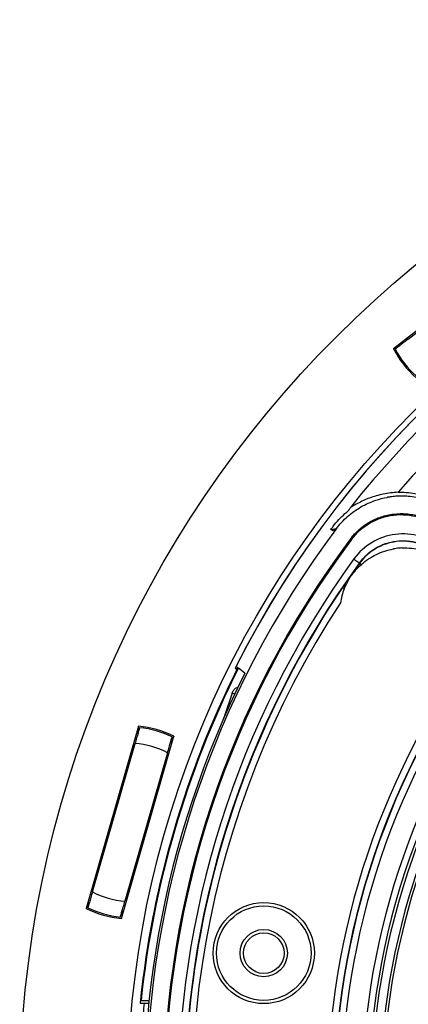
# Model space of a CAD drawing. Units: millimetres. Extents: x 69 to 1126, y 56 to 792.
# Drawn here: x 507 to 536, y 623 to 696 of the extents above; entities that cross this region are included whole.
import ezdxf

# ---------------------------------------------------------------- set-up
doc = ezdxf.new("R2010")
doc.units = ezdxf.units.MM
doc.header["$PDSIZE"] = -1
doc.layers.add('10', color=1, linetype='Continuous')
doc.styles.add('SLDTEXTSTYLE3', font='TXT', dxfattribs={"width": 0.7})
doc.dimstyles.new('SLDDIMSTYLE0', dxfattribs={"dimtxt": 12.733073, "dimasz": 12.733073, "dimexe": 0, "dimexo": 0.0625, "dimgap": 3.183268, "dimtad": 1, "dimdec": 1, "dimrnd": 1e-09, "dimzin": 12, "dimdsep": 46, "dimtxsty": 'SLDTEXTSTYLE3', "dimsah": 1, "dimcen": 0, "dimadec": 0, "dimazin": 3, "dimtfac": 1, "dimtdec": 1, "dimtofl": 0, "dimtmove": 0, "dimatfit": 3, "dimfxl": 1, "dimfrac": 2, "dimtolj": 1, "dimtzin": 12, "dimarcsym": 0})

# ---------------------------------------------------------------- blocks, each defined once
blk = doc.blocks.new('_D_4')
at = {"layer": '10', "color": 0, "lineweight": -2, "transparency": 16777216}
blk.add_line((740.428, 479.901), (650.764, 559.826), dxfattribs=at)
at = {"layer": '10', "color": 0, "transparency": 16777216}
blk.add_solid([(652.176, 561.41), (649.352, 558.242), (641.259, 568.299)], dxfattribs=at)
at = {"layer": 'Defpoints', "color": 0, "transparency": 16777216}
for p in [(533.542, 664.318), (641.259, 568.299)]:
    blk.add_point(p, dxfattribs=at)
at = {"layer": '10', "color": 0, "transparency": 16777216, "insert": (706.703, 522.756), "char_height": 12.73307, "attachment_point": 5, "rotation": 318.2863, "style": 'SLDTEXTSTYLE3'}
blk.add_mtext('\\A1;∅144.3 [∅5.68]', dxfattribs=at)

msp = doc.modelspace()

# ---------------------------------------------------------------- linework, layer by layer
at = {"color": 7, "linetype": 'Continuous', "lineweight": 25}
for p, q in [((546.026, 680.67), (534.96, 672.024)), ((536.052, 672.75), (545.058, 679.786)), ((534.96, 672.024), (535.452, 672.283)), ((534.487, 661.015), (534.487, 661.014)), ((530.33, 658.643), (530.736, 658.704)), ((530.486, 658.53), (530.33, 658.643)), ((531.782, 657.94), (531.825, 657.908)), ((531.845, 657.893), (531.825, 657.908)), ((523.248, 648.36), (523.41, 648.331)), ((523.443, 648.398), (523.318, 648.5)), ((523.95, 647.984), (523.484, 648.364)), ((516.097, 644.058), (512.227, 630.56)), ((516.041, 643.506), (516.097, 644.058)), ((516.171, 643.951), (516.169, 643.934)), ((512.683, 631.788), (515.833, 642.775)), ((514.822, 629.815), (518.693, 643.314)), ((518.693, 643.314), (518.447, 642.816)), ((518.237, 642.086), (515.086, 631.099)), ((515.017, 640.292), (515.125, 640.305)), ((515.155, 640.409), (515.047, 640.397)), ((515.062, 640.449), (515.17, 640.461)), ((517.581, 639.801), (517.667, 639.737)), ((517.537, 639.647), (517.622, 639.581)), ((517.652, 639.685), (517.567, 639.749)), ((513.347, 634.102), (513.262, 634.169)), ((513.277, 634.221), (513.361, 634.154)), ((513.391, 634.258), (513.307, 634.326)), ((515.848, 633.393), (515.741, 633.384)), ((512.227, 630.56), (512.472, 631.058)), ((514.878, 630.368), (514.822, 629.815)), ((514.749, 629.923), (514.751, 629.94)), ((516.21, 623.536), (516.505, 623.536)), ((516.283, 623.736), (516.231, 623.736)), ((516.283, 623.736), (516.873, 623.736))]:
    msp.add_line(p, q, dxfattribs=at)
at = {"color": 7, "linetype": 'Continuous', "lineweight": 25, "flags": 128}
for points in [[(535.102, 672.004), (535.099, 672.002), (535.096, 672.001), (535.093, 671.999), (535.091, 671.998), (535.09, 671.997), (535.088, 671.997), (535.088, 671.997), (535.087, 671.996)], [(535.101, 672.007), (535.101, 672.007), (535.101, 672.006), (535.101, 672.006), (535.102, 672.006), (535.102, 672.005), (535.102, 672.005), (535.102, 672.005), (535.102, 672.004)], [(532.429, 656.157), (532.431, 656.135), (532.433, 656.118)], [(523.248, 648.36), (523.31, 648.309), (523.373, 648.258)], [(523.017, 646.518), (522.448, 644.828), (522.389, 644.641)], [(523.207, 646.451), (523.152, 646.47), (523.094, 646.491), (523.051, 646.506), (523.025, 646.515), (523.017, 646.517)], [(516.169, 643.934), (516.169, 643.934), (516.168, 643.934), (516.168, 643.934), (516.167, 643.935), (516.167, 643.935), (516.167, 643.935), (516.166, 643.935), (516.166, 643.935)], [(518.566, 643.247), (518.568, 643.25), (518.57, 643.253), (518.571, 643.256), (518.572, 643.258), (518.573, 643.26), (518.573, 643.261), (518.574, 643.262), (518.574, 643.262)], [(518.569, 643.246), (518.569, 643.246), (518.568, 643.246), (518.568, 643.246), (518.568, 643.246), (518.567, 643.246), (518.567, 643.247), (518.567, 643.247), (518.566, 643.247)], [(515.756, 633.435), (515.828, 633.442), (515.863, 633.445)], [(515.893, 633.549), (515.819, 633.541), (515.786, 633.538)], [(512.353, 630.627), (512.351, 630.624), (512.35, 630.62), (512.349, 630.618), (512.348, 630.616), (512.347, 630.614), (512.346, 630.613), (512.346, 630.612), (512.346, 630.612)], [(512.35, 630.628), (512.351, 630.628), (512.351, 630.628), (512.351, 630.628), (512.352, 630.628), (512.352, 630.628), (512.352, 630.627), (512.353, 630.627), (512.353, 630.627)], [(514.751, 629.94), (514.751, 629.94), (514.751, 629.94), (514.752, 629.94), (514.752, 629.939), (514.752, 629.939), (514.753, 629.939), (514.753, 629.939), (514.754, 629.939)]]:
    msp.add_lwpolyline(points, dxfattribs=at)
at = {"color": 7, "linetype": 'Continuous', "lineweight": 25}
for centre, radius in [((587.401, 616.308), 80.1), ((587.401, 616.308), 72.15), ((525.358, 627.248), 3.744), ((525.358, 627.248), 3.5), ((525.358, 627.248), 1.75), ((525.358, 627.248), 1.506)]:
    msp.add_circle(centre, radius, dxfattribs=at)
for centre, radius, start, end in [((587.401, 616.308), 71.714, 66.50631, 153.45258), ((587.401, 616.308), 71.714, 66.66717, 153.32751), ((587.401, 616.308), 70.9, 76.06837, 141.67321), ((587.401, 616.308), 70.769, 143.19665, 74.55335), ((587.401, 616.308), 69.474, 143.18397, 74.56603), ((587.401, 616.308), 69.395, 143.18397, 74.56603), ((587.401, 616.308), 68.395, 144.06157, 75.21462), ((587.401, 616.308), 67.895, 144.06157, 76.27672), ((587.401, 616.308), 68.9, 117.58652, 139.13101), ((587.401, 616.308), 57.359, 141.486, 78.23079), ((587.401, 616.308), 56.859, 141.486, 78.38624), ((587.401, 616.308), 56.833, 141.46043, 78.39527), ((541.324, 675.283), 7.15, 207.11659, 228.88341), ((541.324, 675.283), 7.05, 207.78718, 228.21282), ((587.401, 616.308), 56.333, 141.46043, 78.58444), ((587.401, 616.308), 54.793, 138.09713, 79.65287), ((587.401, 616.308), 67.869, 145.93119, 193.06881), ((587.401, 616.308), 67.369, 146.80351, 193.06881), ((587.401, 616.308), 54.31, 137.7376, 176.41114), ((587.401, 616.308), 54.115, 137.57654, 176.41114), ((587.401, 616.308), 53.48, 136.97883, 210.61484), ((587.401, 616.308), 53.284, 136.76874, 210.80142), ((587.401, 616.308), 71.557, 153.48081, 174.20254), ((587.401, 616.308), 71.557, 153.35549, 174.04155), ((587.401, 616.308), 71.504, 153.36484, 174.03717), ((587.401, 616.308), 70.918, 153.47048, 186.4187), ((515.46, 636.937), 7.15, 63.11659, 84.88341), ((515.46, 636.937), 7.05, 63.78718, 84.21282), ((515.46, 636.937), 5.85, 61.66218, 86.33782), ((515.46, 636.937), 5.85, 241.66218, 266.33782), ((515.46, 636.937), 7.15, 243.11659, 264.88341), ((515.46, 636.937), 7.05, 243.78718, 264.21282), ((587.401, 616.308), 71.263, 174.17861, 175.4501)]:
    msp.add_arc(centre, radius, start, end, dxfattribs=at)
msp.add_ellipse((571.71, 594.809), major_axis=(47.111, 64.55), ratio=0.942905, start_param=1.220078, end_param=1.223916, dxfattribs=at)
for points, knots in [([(536.052, 672.75), (535.934, 672.658), (535.701, 672.477), (535.405, 672.246), (535.187, 672.075), (535.129, 672.029), (535.101, 672.007)], [0, 0, 0, 0, 0.262945, 0.517137, 0.762665, 1, 1, 1, 1]), ([(530.736, 658.704), (530.98, 659.031), (531.255, 659.328), (531.71, 659.731), (531.87, 659.859), (532.199, 660.095), (532.369, 660.205), (532.891, 660.506), (533.26, 660.672), (533.924, 660.893), (534.204, 660.964), (534.488, 661.015)], [0.5353809, 0.5353809, 0.5353809, 0.5353809, 0.6603809, 0.6603809, 0.7228809, 0.7228809, 0.7853809, 0.7853809, 0.9103809, 0.9103809, 1, 1, 1, 1]), ([(535.298, 661.392), (534.921, 661.377), (534.556, 661.332), (534.022, 661.223), (533.847, 661.179), (533.51, 661.082), (533.347, 661.027), (533.03, 660.909), (532.877, 660.845), (532.581, 660.709), (532.438, 660.637), (532.172, 660.493), (532.048, 660.42), (531.895, 660.33), (531.851, 660.303), (531.789, 660.27), (531.774, 660.266), (531.781, 660.276)], [0, 0, 0, 0, 0.25, 0.25, 0.375, 0.375, 0.5, 0.5, 0.625, 0.625, 0.75, 0.75, 0.875, 0.875, 0.9375, 0.9375, 1, 1, 1, 1]), ([(534.826, 661.065), (534.769, 661.058), (534.656, 661.043), (534.544, 661.024), (534.487, 661.014)], [0, 0, 0, 0, 0.500353, 1, 1, 1, 1]), ([(534.826, 661.065), (534.801, 661.062), (534.744, 661.055), (534.648, 661.041), (534.559, 661.028), (534.503, 661.018), (534.487, 661.015)], [0, 0, 0, 0, 0.215499, 0.499377, 0.857086, 1, 1, 1, 1]), ([(539.356, 659.739), (539.293, 659.789), (539.168, 659.89), (538.972, 660.031), (538.771, 660.165), (538.563, 660.291), (538.244, 660.467), (537.802, 660.673), (537.228, 660.872), (536.638, 661.014), (536.105, 661.087), (535.635, 661.111), (535.229, 661.106), (534.96, 661.079), (534.826, 661.065)], [0, 0, 0, 0, 0.049708, 0.099459, 0.149337, 0.199427, 0.249812, 0.374899, 0.500271, 0.625165, 0.74944, 0.832947, 0.916334, 1, 1, 1, 1]), ([(535.298, 661.392), (535.34, 661.393), (535.382, 661.394), (535.638, 661.399), (535.852, 661.392), (536.485, 661.337), (536.899, 661.259), (537.509, 661.08), (537.711, 661.009), (538.105, 660.85), (538.296, 660.761), (538.856, 660.466), (539.209, 660.234), (539.539, 659.961)], [0, 0, 0, 0, 0.0124136, 0.0124136, 0.0749136, 0.0749136, 0.1999136, 0.1999136, 0.2624136, 0.2624136, 0.3249136, 0.3249136, 0.4499136, 0.4499136, 0.4499136, 0.4499136]), ([(530.33, 658.643), (530.389, 658.721), (530.447, 658.799), (530.505, 658.877), (530.761, 659.219), (531.049, 659.531), (531.455, 659.89), (531.545, 659.965), (531.637, 660.038)], [0.840647, 0.840647, 0.840647, 0.840647, 0.8690502, 0.8690502, 0.8690502, 0.9940502, 0.9940502, 1.0284032, 1.0284032, 1.0284032, 1.0284032]), ([(531.782, 657.94), (531.821, 657.991), (531.897, 658.091), (532.02, 658.235), (532.148, 658.374), (532.281, 658.508), (532.489, 658.7), (532.785, 658.937), (533.182, 659.194), (533.604, 659.41), (534.191, 659.64), (534.964, 659.813), (535.756, 659.828), (536.381, 659.745), (536.842, 659.635), (537.29, 659.479), (537.672, 659.301), (537.992, 659.117), (538.256, 658.943), (538.421, 658.812), (538.503, 658.746)], [0, 0, 0, 0, 0.025028, 0.050001, 0.074959, 0.099942, 0.124993, 0.187451, 0.249979, 0.312398, 0.374886, 0.499744, 0.624462, 0.686958, 0.749527, 0.812102, 0.87475, 0.916515, 0.958201, 1, 1, 1, 1]), ([(531.845, 657.893), (532.218, 658.391), (532.688, 658.809), (533.764, 659.43), (534.361, 659.629), (535.594, 659.778), (536.222, 659.726), (537.414, 659.377), (537.973, 659.081), (538.453, 658.686)], [0, 0, 0, 0, 0.25, 0.25, 0.5, 0.5, 0.75, 0.75, 1, 1, 1, 1]), ([(538.53, 657.282), (538.057, 657.671), (537.505, 657.962), (536.329, 658.302), (535.705, 658.349), (534.49, 658.195), (533.901, 657.989), (532.848, 657.364), (532.384, 656.946), (532.024, 656.451)], [0, 0, 0, 0, 0.25, 0.25, 0.5, 0.5, 0.75, 0.75, 1, 1, 1, 1]), ([(532.429, 656.157), (532.749, 656.598), (533.161, 656.969), (534.097, 657.525), (534.621, 657.708), (535.701, 657.845), (536.255, 657.802), (537.301, 657.5), (537.792, 657.242), (538.212, 656.896)], [0, 0, 0, 0, 0.25, 0.25, 0.5, 0.5, 0.75, 0.75, 1, 1, 1, 1]), ([(538.217, 656.858), (537.38, 657.548), (536.25, 657.864), (534.64, 657.675), (534.118, 657.495), (533.182, 656.944), (532.768, 656.575), (532.447, 656.137)], [0, 0, 0, 0, 0.5, 0.5, 0.75, 0.75, 1, 1, 1, 1]), ([(532.577, 656.042), (532.743, 656.19), (532.919, 656.327), (533.292, 656.577), (533.488, 656.69), (534.091, 656.982), (534.514, 657.119), (534.959, 657.197)], [0, 0, 0, 0, 0.25, 0.25, 0.5, 0.5, 1, 1, 1, 1]), ([(535.583, 657.265), (535.513, 657.261), (535.374, 657.254), (535.165, 657.231), (535.027, 657.208), (534.959, 657.197)], [0, 0, 0, 0, 0.333438, 0.666562, 1, 1, 1, 1]), ([(535.583, 657.265), (535.824, 657.276), (536.065, 657.268), (536.545, 657.217), (536.783, 657.174), (537.246, 657.053), (537.471, 656.976), (537.8, 656.835), (537.908, 656.784), (538.121, 656.674), (538.226, 656.614), (538.328, 656.551)], [0, 0, 0, 0, 0.25, 0.25, 0.5, 0.5, 0.75, 0.75, 0.875, 0.875, 1, 1, 1, 1]), ([(531.313, 654.238), (531.382, 654.408), (531.459, 654.573), (531.632, 654.895), (531.731, 655.055), (531.943, 655.359), (532.056, 655.502), (532.297, 655.775), (532.425, 655.904), (532.56, 656.026)], [0, 0, 0, 0, 0.25, 0.25, 0.5, 0.5, 0.75, 0.75, 1, 1, 1, 1]), ([(532.56, 656.026), (532.561, 656.028), (532.563, 656.029), (532.564, 656.03), (532.566, 656.032), (532.567, 656.033), (532.569, 656.034), (532.572, 656.037), (532.574, 656.039), (532.577, 656.042)], [0, 0, 0, 0, 0.0000060653, 0.0000060653, 0.0000060653, 0.00001213059, 0.00001213059, 0.00001213059, 0.00002385779, 0.00002385779, 0.00002385779, 0.00002385779]), ([(531.313, 654.238), (531.247, 654.071), (531.189, 653.901), (531.093, 653.554), (531.055, 653.374), (531.026, 653.194)], [0, 0, 0, 0, 0.5, 0.5, 1, 1, 1, 1]), ([(523.017, 646.517), (523.053, 646.593), (523.125, 646.744), (523.295, 646.903), (523.428, 646.949), (523.481, 646.967)], [0, 0, 0, 0, 0.373087, 0.748765, 1, 1, 1, 1]), ([(516.166, 643.935), (516.156, 643.9), (516.135, 643.83), (516.058, 643.563), (515.955, 643.202), (515.874, 642.919), (515.833, 642.775)], [0, 0, 0, 0, 0.237335, 0.482863, 0.737055, 1, 1, 1, 1]), ([(518.237, 642.086), (518.278, 642.23), (518.36, 642.512), (518.464, 642.873), (518.54, 643.14), (518.559, 643.211), (518.569, 643.246)], [0, 0, 0, 0, 0.262945, 0.517137, 0.762665, 1, 1, 1, 1]), ([(512.683, 631.788), (512.641, 631.644), (512.56, 631.362), (512.455, 631.001), (512.38, 630.734), (512.36, 630.663), (512.35, 630.628)], [0, 0, 0, 0, 0.262945, 0.517137, 0.762665, 1, 1, 1, 1]), ([(514.754, 629.939), (514.764, 629.974), (514.784, 630.044), (514.862, 630.311), (514.965, 630.672), (515.045, 630.955), (515.086, 631.099)], [0, 0, 0, 0, 0.237335, 0.482863, 0.737055, 1, 1, 1, 1]), ([(516.505, 623.536), (516.518, 623.536), (516.546, 623.536), (516.687, 623.536), (516.823, 623.536), (516.87, 623.536)], [0, 0, 0, 0, 0.394207, 0.788381, 1, 1, 1, 1])]:
    msp.add_open_spline(points, degree=3, knots=knots, dxfattribs=at)
for points in [[(531.637, 660.038), (531.689, 660.123), (531.736, 660.201), (531.781, 660.276)], [(532.433, 656.118), (532.006, 655.528), (531.588, 654.931), (531.18, 654.328)], [(532.024, 656.451), (532.13, 656.374), (532.34, 656.222), (532.428, 656.158), (532.429, 656.157)], [(532.447, 656.137), (532.443, 656.131), (532.438, 656.124), (532.433, 656.118)], [(532.56, 656.026), (532.481, 656.083), (532.434, 656.117), (532.433, 656.118)], [(532.447, 656.137), (532.448, 656.137), (532.497, 656.101), (532.577, 656.042)], [(531.313, 654.238), (531.23, 654.294), (531.181, 654.327), (531.18, 654.328)]]:
    msp.add_open_spline(points, degree=3, dxfattribs=at)

# ---------------------------------------------------------------- dimensions: what is measured, and where the dimension line sits
at = {"layer": '10'}
dim = msp.add_diameter_dim_2p(p1=(533.542, 664.318), p2=(641.259, 568.299), dimstyle='SLDDIMSTYLE0', dxfattribs=at)
dim.commit()
dim.dimension.update_dxf_attribs({"geometry": '_D_4', "text_midpoint": (700.348, 515.627)})

doc.saveas('drawing.dxf')
